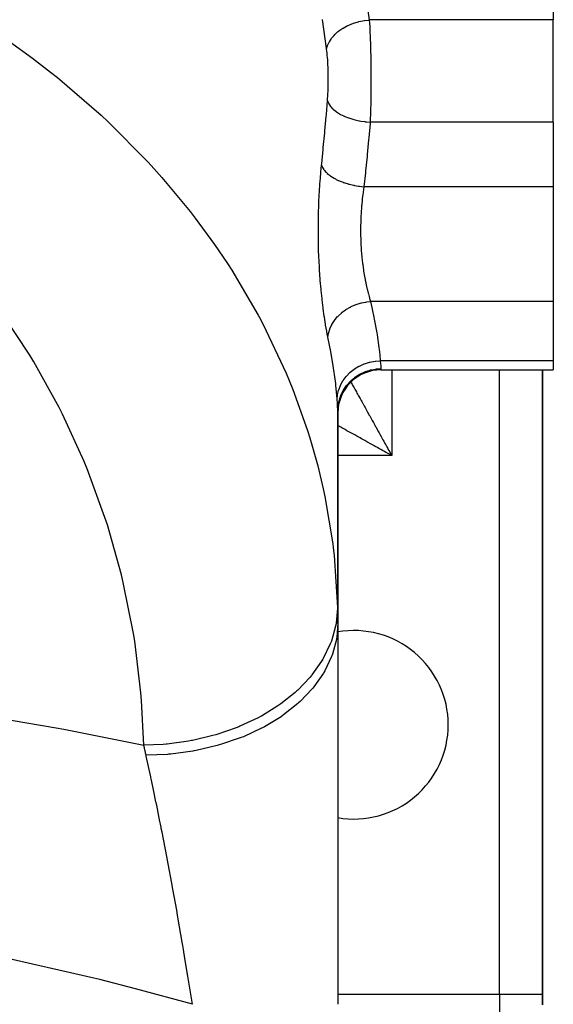
# Model space of a CAD drawing. Extents: x 24 to 1600, y -853 to 283.
# Drawn here: x 697 to 747, y -717 to -626 of the extents above; entities that cross this region are included whole.
import ezdxf

# ---------------------------------------------------------------- set-up
doc = ezdxf.new("R2010")
doc.units = 0
doc.linetypes.add('DASHED', pattern=[11.05, 8.7, -2.35])
doc.layers.get('0').update_dxf_attribs({"linetype": 'CONTINUOUS'})
doc.layers.add('NEVIDI', color=4, linetype='DASHED')

msp = doc.modelspace()

# ---------------------------------------------------------------- linework, layer by layer
at = {"color": 2}
for p, q in [((747, -599.735519), (747, -625.599733)), ((747, -635.084391), (747, -625.599733)), ((747, -635.084391), (747, -641.080108)), ((747, -641.080108), (747, -651.733948)), ((747, -651.733948), (747, -657.253429)), ((747, -657.253429), (747, -658.080108)), ((731, -658.080108), (747, -658.080108)), ((731, -658.080108), (747, -658.080108)), ((746, -716.036889), (746, -658.080108)), ((746, -658.080108), (746, -716.036889)), ((727, -661.926905), (727, -681.633557)), ((727, -661.926905), (727, -681.633557)), ((727, -681.633557), (727, -661.926905)), ((727, -681.633557), (727, -661.926905)), ((727, -681.633557), (727, -716.989544)), ((746, -717.036889), (746, -716.036889)), ((746, -716.036889), (746, -717.036889))]:
    msp.add_line(p, q, dxfattribs=at)
for centre, radius, start, end in [((731, -662.080108), 4, 90, 180.002071), ((728.5, -691.036889), 8.75, 0, 99.881811), ((728.5, -691.036889), 8.75, 260.118191, 360)]:
    msp.add_arc(centre, radius, start, end, dxfattribs=at)
at = {"layer": 'NEVIDI', "color": 7, "linetype": 'CONTINUOUS'}
for p, q in [((729.555843, -623.310361), (729.916412, -625.599733)), ((725.949051, -628.244652), (725.563431, -625.542736)), ((727.506846, -626.344227), (727.812186, -626.175633)), ((727.812186, -626.175633), (727.916784, -626.124218)), ((727.916784, -626.124218), (727.957199, -626.105149)), ((727.957199, -626.105149), (728.2883, -625.964388)), ((728.2883, -625.964388), (728.400389, -625.92257)), ((728.400389, -625.92257), (728.443554, -625.907207)), ((728.443554, -625.907207), (728.794349, -625.796864)), ((728.794349, -625.796864), (728.911865, -625.765407)), ((728.911865, -625.765407), (728.956767, -625.754088)), ((728.956767, -625.754088), (729.32075, -625.676188)), ((729.32075, -625.676188), (729.44178, -625.655612)), ((729.44178, -625.655612), (729.487829, -625.648465)), ((729.487829, -625.648465), (729.858375, -625.604462)), ((729.858375, -625.604462), (729.916412, -625.599733)), ((747, -625.599733), (729.916412, -625.599733)), ((729.916415, -625.599732), (729.936081, -625.887171)), ((729.936081, -625.887171), (729.93897, -625.932095)), ((729.93897, -625.932095), (729.95574, -626.20838)), ((729.95574, -626.20838), (729.959531, -626.2748)), ((726.450615, -627.26079), (726.647657, -627.028972)), ((726.647657, -627.028972), (726.718724, -626.955167)), ((726.718724, -626.955167), (726.746561, -626.927421)), ((726.746561, -626.927421), (726.984397, -626.712794)), ((726.984397, -626.712794), (727.068255, -626.645251)), ((727.068255, -626.645251), (727.100769, -626.620044)), ((727.100769, -626.620044), (727.375052, -626.426544)), ((727.375052, -626.426544), (727.469947, -626.366646)), ((727.469947, -626.366646), (727.506846, -626.344227)), ((729.959531, -626.2748), (729.962167, -626.32192)), ((729.962167, -626.32192), (729.980869, -626.680595)), ((729.980869, -626.680595), (729.983263, -626.729924)), ((729.983263, -626.729924), (730.00015, -627.104564)), ((730.00015, -627.104564), (730.000187, -627.105429)), ((730.000187, -627.105429), (730.002297, -627.155951)), ((696.529404, -627.581044), (698.669899, -629.140899)), ((726.017102, -628.097004), (726.043087, -628.012869)), ((726.043087, -628.012869), (726.053977, -627.980799)), ((726.053977, -627.980799), (726.159526, -627.727481)), ((726.159526, -627.727481), (726.201389, -627.645331)), ((726.201389, -627.645331), (726.218267, -627.614184)), ((726.218267, -627.614184), (726.371014, -627.369265)), ((726.371014, -627.369265), (726.427987, -627.290583)), ((726.427987, -627.290583), (726.450615, -627.26079)), ((730.002297, -627.155951), (730.017377, -627.546483)), ((730.017377, -627.546483), (730.01927, -627.599663)), ((730.01927, -627.599663), (730.032364, -628.000196)), ((730.032364, -628.000196), (730.03399, -628.054558)), ((725.962522, -628.342062), (725.949051, -628.244652)), ((725.962521, -628.342065), (726.017102, -628.097004)), ((725.978546, -628.463408), (725.962522, -628.342062)), ((725.981344, -628.485759), (725.978546, -628.463408)), ((726.001256, -628.65617), (725.981344, -628.485759)), ((726.003809, -628.679603), (726.001256, -628.65617)), ((726.021916, -628.857898), (726.003809, -628.679603)), ((726.024231, -628.882392), (726.021916, -628.857898)), ((726.040613, -629.068925), (726.024231, -628.882392)), ((730.03399, -628.054558), (730.03459, -628.074925)), ((730.03459, -628.074925), (730.04512, -628.463618)), ((730.04512, -628.463618), (730.046485, -628.519167)), ((730.046485, -628.519167), (730.055693, -628.93675)), ((730.055693, -628.93675), (730.056804, -628.993387)), ((698.669899, -629.140899), (700.339396, -630.43031)), ((726.042699, -629.094536), (726.040613, -629.068925)), ((726.057333, -629.288685), (726.042699, -629.094536)), ((726.059175, -629.315185), (726.057333, -629.288685)), ((726.071948, -629.515078), (726.059175, -629.315185)), ((726.073537, -629.54224), (726.071948, -629.515078)), ((726.084414, -629.7463), (726.073537, -629.54224)), ((726.085749, -629.773973), (726.084414, -629.7463)), ((726.094785, -629.982172), (726.085749, -629.773973)), ((730.056804, -628.993387), (730.05879, -629.098984)), ((730.05879, -629.098984), (730.064142, -629.419393)), ((730.064142, -629.419393), (730.065002, -629.477325)), ((730.065002, -629.477325), (730.07044, -629.911859)), ((700.339396, -630.43031), (700.972152, -630.936789)), ((726.095877, -630.010436), (726.094785, -629.982172)), ((726.103111, -630.223076), (726.095877, -630.010436)), ((726.103962, -630.251946), (726.103111, -630.223076)), ((726.109385, -630.46855), (726.103962, -630.251946)), ((726.10999, -630.497841), (726.109385, -630.46855)), ((726.11356, -630.716686), (726.10999, -630.497841)), ((726.113915, -630.746163), (726.11356, -630.716686)), ((726.115625, -630.96563), (726.113915, -630.746163)), ((730.07044, -629.911859), (730.071043, -629.970751)), ((730.071043, -629.970751), (730.072759, -630.159379)), ((730.072759, -630.159379), (730.074538, -630.409281)), ((730.074538, -630.409281), (730.074875, -630.46808)), ((730.074875, -630.46808), (730.076413, -630.90598)), ((700.972152, -630.936789), (705.023082, -634.43626)), ((726.109206, -631.708691), (726.113067, -631.490862)), ((726.113067, -631.490862), (726.11346, -631.461566)), ((726.11346, -631.461566), (726.115451, -631.243317)), ((726.115451, -631.243317), (726.115594, -631.213959)), ((726.115594, -631.213959), (726.115731, -630.995091)), ((726.115731, -630.995091), (726.115625, -630.96563)), ((730.075925, -631.460735), (730.073625, -631.897301)), ((730.076105, -631.401986), (730.075925, -631.460735)), ((730.076448, -631.23626), (730.076105, -631.401986)), ((730.076413, -630.90598), (730.07649, -630.964719)), ((730.07649, -630.964719), (730.076448, -631.23626)), ((726.071424, -632.663276), (726.082571, -632.460535)), ((726.082571, -632.460535), (726.083955, -632.432778)), ((726.083955, -632.432778), (726.093279, -632.224924)), ((726.093279, -632.224924), (726.094418, -632.196464)), ((726.094418, -632.196464), (726.101948, -631.983495)), ((726.101948, -631.983495), (726.10284, -631.954578)), ((726.10284, -631.954578), (726.108561, -631.73797)), ((726.108561, -631.73797), (726.109206, -631.708691)), ((730.068238, -632.45049), (730.062036, -632.883817)), ((730.068941, -632.39192), (730.068238, -632.45049)), ((730.069866, -632.310504), (730.068941, -632.39192)), ((730.073186, -631.955938), (730.069866, -632.310504)), ((730.073625, -631.897301), (730.073186, -631.955938)), ((725.934262, -634.372185), (726.041884, -633.084391)), ((726.041884, -633.084391), (726.054897, -632.914544)), ((726.041884, -633.08439), (726.049555, -633.113493)), ((726.049555, -633.113493), (726.123411, -633.310848)), ((726.054897, -632.914544), (726.056785, -632.888117)), ((726.056785, -632.888117), (726.069793, -632.690324)), ((726.069793, -632.690324), (726.071424, -632.663276)), ((726.123411, -633.310848), (726.128902, -633.322361)), ((726.128902, -633.322361), (726.160006, -633.383007)), ((726.160006, -633.383007), (726.284559, -633.576823)), ((730.051779, -633.42183), (730.041804, -633.836213)), ((730.05299, -633.365584), (730.051779, -633.42183)), ((730.053051, -633.36272), (730.05299, -633.365584)), ((730.061077, -632.941417), (730.053051, -633.36272)), ((730.062036, -632.883817), (730.061077, -632.941417)), ((705.023082, -634.43626), (705.071267, -634.480793)), ((725.918626, -634.55368), (725.934262, -634.372185)), ((726.284559, -633.576823), (726.29298, -633.588054)), ((726.29298, -633.588054), (726.339408, -633.646995)), ((726.339408, -633.646995), (726.512493, -633.83395)), ((726.512493, -633.83395), (726.523688, -633.844691)), ((726.523688, -633.844691), (726.584721, -633.90101)), ((726.584721, -633.90101), (726.80311, -634.077586)), ((726.80311, -634.077586), (726.817035, -634.087765)), ((726.817035, -634.087765), (726.891503, -634.140369)), ((726.891503, -634.140369), (727.15121, -634.303378)), ((727.15121, -634.303378), (727.167491, -634.31269)), ((727.167491, -634.31269), (727.253937, -634.360576)), ((727.253937, -634.360576), (727.550701, -634.507343)), ((730.025978, -634.372989), (730.01291, -634.744705)), ((730.026736, -634.349734), (730.025978, -634.372989)), ((730.028463, -634.295945), (730.026736, -634.349734)), ((730.040337, -633.8912), (730.028463, -634.295945)), ((730.041804, -633.836213), (730.040337, -633.8912)), ((705.071267, -634.480793), (705.653623, -635.024893)), ((705.653623, -635.024893), (709.39952, -638.810518)), ((725.79849, -635.90572), (725.918626, -634.55368)), ((727.550701, -634.507343), (727.568848, -634.51553)), ((727.568848, -634.51553), (727.66589, -634.557931)), ((727.66589, -634.557931), (727.99404, -634.685627)), ((727.99404, -634.685627), (728.013906, -634.692645)), ((728.013906, -634.692645), (728.119761, -634.728775)), ((728.119761, -634.728775), (728.473431, -634.835114)), ((728.473431, -634.835114), (728.494882, -634.840896)), ((728.494882, -634.840896), (728.607616, -634.870098)), ((728.607616, -634.870098), (728.980258, -634.953123)), ((728.980258, -634.953123), (729.002698, -634.95749)), ((729.002698, -634.95749), (729.120253, -634.979236)), ((729.120253, -634.979236), (729.505664, -635.037572)), ((729.505664, -635.037572), (729.528429, -635.040412)), ((729.528429, -635.040412), (729.648781, -635.054322)), ((729.648781, -635.054322), (729.999301, -635.084391)), ((729.989442, -635.200193), (729.870562, -636.553714)), ((729.999301, -635.084391), (729.989442, -635.200193)), ((747, -635.084391), (729.999301, -635.084391)), ((730.010914, -634.797208), (729.999302, -635.084387)), ((730.01291, -634.744705), (730.010914, -634.797208)), ((725.654641, -637.436803), (725.781901, -636.086896)), ((725.781901, -636.086896), (725.79849, -635.90572)), ((729.854121, -636.735082), (729.727758, -638.086951)), ((729.870562, -636.553714), (729.854121, -636.735082)), ((725.502764, -638.964957), (725.637097, -637.617685)), ((725.637097, -637.617685), (725.654641, -637.436803)), ((729.727758, -638.086951), (729.710324, -638.267989)), ((709.39952, -638.810518), (709.927919, -639.388963)), ((725.490982, -639.080108), (725.502764, -638.964957)), ((729.710324, -638.267989), (729.576527, -639.617656)), ((709.927919, -639.388963), (710.669358, -640.221543)), ((725.353935, -640.636436), (725.420772, -639.814634)), ((725.420772, -639.814634), (725.431518, -639.695038)), ((725.431518, -639.695038), (725.490982, -639.080108)), ((725.490981, -639.080109), (725.55517, -639.244823)), ((725.55517, -639.244823), (725.578314, -639.291883)), ((725.578314, -639.291883), (725.589875, -639.313888)), ((725.589875, -639.313888), (725.595994, -639.325184)), ((725.595994, -639.325184), (725.696744, -639.485899)), ((725.696744, -639.485899), (725.730444, -639.531979)), ((725.730444, -639.531979), (725.76393, -639.575052)), ((725.76393, -639.575052), (725.772918, -639.586206)), ((725.772918, -639.586206), (725.892152, -639.721056)), ((725.892152, -639.721056), (725.935966, -639.765607)), ((725.935966, -639.765607), (726.000897, -639.827731)), ((726.000897, -639.827731), (726.012519, -639.838411)), ((726.012519, -639.838411), (726.138614, -639.94697)), ((729.558091, -639.798452), (729.423915, -641.080108)), ((729.576527, -639.617656), (729.558091, -639.798452)), ((710.669358, -640.221543), (713.298605, -643.393945)), ((725.290082, -641.610129), (725.344853, -640.760965)), ((725.344853, -640.760965), (725.353935, -640.636436)), ((726.138614, -639.94697), (726.191931, -639.989356)), ((726.191931, -639.989356), (726.296835, -640.067655)), ((726.296835, -640.067655), (726.310751, -640.077581)), ((726.310751, -640.077581), (726.43242, -640.160282)), ((726.43242, -640.160282), (726.494595, -640.199966)), ((726.494595, -640.199966), (726.646409, -640.290497)), ((726.646409, -640.290497), (726.662508, -640.299612)), ((726.662508, -640.299612), (726.769632, -640.358105)), ((726.769632, -640.358105), (726.8395, -640.394349)), ((726.8395, -640.394349), (727.043721, -640.492542)), ((727.043721, -640.492542), (727.061885, -640.500758)), ((727.061885, -640.500758), (727.145076, -640.537387)), ((727.145076, -640.537387), (727.221746, -640.569743)), ((727.221746, -640.569743), (727.481924, -640.670308)), ((727.481924, -640.670308), (727.501686, -640.677399)), ((727.501686, -640.677399), (727.55349, -640.695643)), ((727.55349, -640.695643), (727.635903, -640.723657)), ((727.635903, -640.723657), (727.953723, -640.820801)), ((727.953723, -640.820801), (727.974574, -640.8266)), ((727.974574, -640.8266), (727.988817, -640.830523)), ((727.988817, -640.830523), (728.075896, -640.853822)), ((725.241631, -642.602199), (725.282954, -641.737102)), ((725.282954, -641.737102), (725.290082, -641.610129)), ((728.075896, -640.853822), (728.444976, -640.940138)), ((728.444976, -640.940138), (728.450637, -640.941311)), ((728.450637, -640.941311), (728.472384, -640.945777)), ((728.472384, -640.945777), (728.535319, -640.958336)), ((728.535319, -640.958336), (728.91528, -641.022884)), ((728.91528, -641.022884), (728.964235, -641.029825)), ((728.964235, -641.029825), (728.986473, -641.032876)), ((728.986473, -641.032876), (729.007461, -641.035698)), ((729.007461, -641.035698), (729.392927, -641.07756)), ((729.339583, -641.649915), (729.324194, -641.7655)), ((729.350585, -641.569798), (729.339583, -641.649915)), ((729.423909, -641.080108), (729.350585, -641.569798)), ((729.392927, -641.07756), (729.423909, -641.080108)), ((747, -641.080108), (729.423915, -641.080108)), ((725.236538, -642.731327), (725.241631, -642.602199)), ((729.26206, -642.283961), (729.215837, -642.747433)), ((729.271293, -642.200655), (729.26206, -642.283961)), ((729.324194, -641.7655), (729.271293, -642.200655)), ((713.298605, -643.393945), (713.769839, -644.003249)), ((725.209138, -643.611732), (725.236538, -642.731327)), ((729.158174, -643.514205), (729.153109, -643.600834)), ((729.199457, -642.936539), (729.158174, -643.514205)), ((729.206649, -642.851476), (729.199457, -642.936539)), ((729.215837, -642.747433), (729.206649, -642.851476)), ((713.769839, -644.003249), (715.550051, -646.436639)), ((725.193191, -644.639253), (725.206136, -643.743206)), ((725.206136, -643.743206), (725.209138, -643.611732)), ((729.123556, -644.276891), (729.112597, -644.813565)), ((729.126406, -644.188897), (729.123556, -644.276891)), ((729.144098, -643.769221), (729.126406, -644.188897)), ((729.153109, -643.600834), (729.144098, -643.769221)), ((725.192378, -644.773144), (725.193191, -644.639253)), ((725.194445, -645.671838), (725.192378, -644.773144)), ((729.112041, -644.875443), (729.111495, -644.96479)), ((729.111495, -644.96479), (729.115678, -645.562518)), ((729.112597, -644.813565), (729.112041, -644.875443)), ((725.195854, -645.803935), (725.194445, -645.671838)), ((725.2127, -646.691242), (725.195854, -645.803935)), ((729.115678, -645.562518), (729.11745, -645.65071)), ((729.11745, -645.65071), (729.122934, -645.86296)), ((729.122934, -645.86296), (729.137001, -646.241224)), ((729.137001, -646.241224), (729.141028, -646.328475)), ((715.550051, -646.436639), (716.745568, -648.20422)), ((725.216268, -646.821843), (725.2127, -646.691242)), ((725.247499, -647.698439), (725.216268, -646.821843)), ((729.141028, -646.328475), (729.174626, -646.898668)), ((729.174626, -646.898668), (729.175546, -646.91175)), ((729.175546, -646.91175), (729.181756, -646.99771)), ((729.181756, -646.99771), (729.230902, -647.573687)), ((725.253164, -647.827266), (725.247499, -647.698439)), ((725.298433, -648.692785), (725.253164, -647.827266)), ((729.230902, -647.573687), (729.239223, -647.658167)), ((729.239223, -647.658167), (729.264967, -647.902881)), ((729.264967, -647.902881), (729.301367, -648.214834)), ((716.745568, -648.20422), (717.15659, -648.840404)), ((717.15659, -648.840404), (719.614439, -653.01696)), ((725.306163, -648.8201), (725.298433, -648.692785)), ((725.364182, -649.66009), (725.306163, -648.8201)), ((729.301367, -648.214834), (729.311466, -648.295729)), ((729.311466, -648.295729), (729.384934, -648.828644)), ((729.384934, -648.828644), (729.389429, -648.858602)), ((729.389429, -648.858602), (729.396596, -648.905822)), ((729.396596, -648.905822), (729.480343, -649.415441)), ((725.373642, -649.78214), (725.364182, -649.66009)), ((725.442676, -650.586549), (725.373642, -649.78214)), ((729.480343, -649.415441), (729.493495, -649.489402)), ((729.493495, -649.489402), (729.541785, -649.749267)), ((729.541785, -649.749267), (729.586386, -649.974751)), ((729.586386, -649.974751), (729.6007, -650.044467)), ((725.453646, -650.702913), (725.442676, -650.586549)), ((725.532631, -651.471994), (725.453646, -650.702913)), ((729.6007, -650.044467), (729.699766, -650.496206)), ((729.699766, -650.496206), (729.714585, -650.559599)), ((729.714585, -650.559599), (729.7148, -650.560511)), ((729.7148, -650.560511), (729.817831, -650.975234)), ((725.544984, -651.582998), (725.532631, -651.471994)), ((725.632909, -652.316148), (725.544984, -651.582998)), ((729.198676, -651.865058), (729.578291, -651.786985)), ((729.578291, -651.786985), (729.599911, -651.783484)), ((729.599911, -651.783484), (729.697322, -651.768953)), ((729.697322, -651.768953), (730.038393, -651.733949)), ((729.817831, -650.975234), (729.833357, -651.034094)), ((729.833357, -651.034094), (729.899642, -651.275587)), ((729.899642, -651.275587), (729.939157, -651.41239)), ((729.939157, -651.41239), (729.954976, -651.465723)), ((729.954976, -651.465723), (730.038393, -651.733949)), ((730.038401, -651.733946), (730.068557, -651.867976)), ((747, -651.733948), (730.038402, -651.733948)), ((698.415873, -656.731168), (695.759322, -652.699561)), ((725.646536, -652.421991), (725.632909, -652.316148)), ((725.740785, -653.106792), (725.646536, -652.421991)), ((727.416161, -652.736753), (727.717333, -652.515743)), ((727.717333, -652.515743), (727.734858, -652.504063)), ((727.734858, -652.504063), (727.815284, -652.451976)), ((727.815284, -652.451976), (728.144174, -652.262824)), ((728.144174, -652.262824), (728.163335, -652.252896)), ((728.163335, -652.252896), (728.249994, -652.209393)), ((728.249994, -652.209393), (728.601698, -652.054889)), ((728.601698, -652.054889), (728.622031, -652.04698)), ((728.622031, -652.04698), (728.713679, -652.012654)), ((728.713679, -652.012654), (729.082323, -651.895432)), ((729.082323, -651.895432), (729.103503, -651.889673)), ((729.103503, -651.889673), (729.198676, -651.865058)), ((730.068557, -651.867976), (730.192819, -652.43554)), ((730.192819, -652.43554), (730.34963, -653.19471)), ((719.614439, -653.01696), (719.71929, -653.211833)), ((719.71929, -653.211833), (720.067999, -653.87161)), ((725.755104, -653.204307), (725.740785, -653.106792)), ((725.853379, -653.833874), (725.755104, -653.204307)), ((726.494954, -653.794191), (726.685152, -653.501364)), ((726.685152, -653.501364), (726.69687, -653.485209)), ((726.69687, -653.485209), (726.750679, -653.413312)), ((726.750679, -653.413312), (726.981801, -653.140092)), ((726.981801, -653.140092), (726.995759, -653.125149)), ((726.995759, -653.125149), (727.059448, -653.058884)), ((727.059448, -653.058884), (727.327642, -652.809834)), ((727.327642, -652.809834), (727.343595, -652.79636)), ((727.343595, -652.79636), (727.416161, -652.736753)), ((730.34963, -653.19471), (730.387345, -653.386224)), ((730.387345, -653.386224), (730.61428, -654.644383)), ((720.067999, -653.87161), (722.20275, -658.38806)), ((725.868142, -653.922916), (725.853379, -653.833874)), ((725.969198, -654.497698), (725.868142, -653.922916)), ((725.98429, -654.578615), (725.969198, -654.497698)), ((726.157894, -654.610888), (726.257972, -654.292863)), ((726.257972, -654.292863), (726.264632, -654.275256)), ((726.264632, -654.275256), (726.29628, -654.195567)), ((726.29628, -654.195567), (726.442626, -653.8876)), ((726.442626, -653.8876), (726.451829, -653.870662)), ((726.451829, -653.870662), (726.494954, -653.794191)), ((726.079321, -655.060869), (725.98429, -654.578615)), ((726.07932, -655.060874), (726.082038, -655.033456)), ((726.340143, -656.388545), (726.079321, -655.060869)), ((726.082038, -655.033456), (726.134212, -654.710607)), ((726.134212, -654.710607), (726.138267, -654.692402)), ((726.138267, -654.692402), (726.157894, -654.610888)), ((730.61428, -654.644383), (730.615042, -654.649007)), ((730.615042, -654.649007), (730.643658, -654.825318)), ((730.643658, -654.825318), (730.813198, -656.015429)), ((730.813198, -656.015429), (730.833894, -656.186728)), ((730.833894, -656.186728), (730.88757, -656.678989)), ((698.786665, -657.344008), (698.415873, -656.731168)), ((726.377232, -656.590496), (726.340143, -656.388545)), ((726.532347, -657.485549), (726.377232, -656.590496)), ((729.980275, -657.371743), (730.455723, -657.28662)), ((730.455723, -657.28662), (730.478379, -657.283881)), ((730.478379, -657.283881), (730.501099, -657.281253)), ((730.501099, -657.281253), (730.938446, -657.253427)), ((730.88757, -656.678989), (730.938451, -657.253429)), ((730.938446, -657.253427), (730.941003, -657.276714)), ((747, -657.253429), (730.93845, -657.253429)), ((730.941003, -657.276714), (730.960612, -657.460028)), ((701.125279, -661.568333), (698.786665, -657.344008)), ((726.601406, -657.917842), (726.532347, -657.485549)), ((726.630535, -658.108394), (726.601406, -657.917842)), ((726.800143, -659.363375), (726.630535, -658.108394)), ((728.150584, -658.30943), (728.516939, -658.021016)), ((728.516939, -658.021016), (728.535001, -658.008493)), ((728.535001, -658.008493), (728.553303, -657.995949)), ((728.553303, -657.995949), (728.958024, -657.752892)), ((728.958024, -657.752892), (728.977826, -657.742545)), ((728.977826, -657.742545), (728.997778, -657.732253)), ((728.997778, -657.732253), (729.433773, -657.53878)), ((729.433773, -657.53878), (729.454971, -657.530814)), ((729.454971, -657.530814), (729.476223, -657.522953)), ((729.476223, -657.522953), (729.936049, -657.382416)), ((729.58159, -658.23459), (730.009235, -658.101035)), ((729.936049, -657.382416), (729.958096, -657.377035)), ((729.958096, -657.377035), (729.980275, -657.371743)), ((730.009235, -658.101035), (730.031608, -658.095455)), ((730.031608, -658.095455), (730.095044, -658.080366)), ((730.095044, -658.080366), (730.534968, -658.004765)), ((730.534968, -658.004765), (730.55789, -658.002183)), ((730.55789, -658.002183), (730.624541, -657.995423)), ((730.624541, -657.995423), (731, -657.977973)), ((730.960612, -657.460028), (730.964043, -657.493316)), ((730.964043, -657.493316), (730.967016, -657.522579)), ((730.967016, -657.522579), (730.983875, -657.700465)), ((730.983875, -657.700465), (730.985888, -657.723967)), ((730.985888, -657.723967), (730.992058, -657.802511)), ((730.992058, -657.802511), (730.996054, -657.863575)), ((730.996054, -657.863575), (730.997041, -657.881446)), ((730.997041, -657.881446), (731, -657.977973)), ((731, -657.977973), (731, -658.080108)), ((732, -658.080108), (732, -666.036889)), ((742, -716.036889), (742, -658.080108)), ((722.20275, -658.38806), (722.486885, -659.067156)), ((722.486885, -659.067156), (722.820284, -659.894125)), ((727.259059, -659.490095), (727.474741, -659.098791)), ((727.474741, -659.098791), (727.486195, -659.080913)), ((727.486195, -659.080913), (727.497727, -659.063146)), ((727.497727, -659.063146), (727.768634, -658.699991)), ((727.768634, -658.699991), (727.782599, -658.683586)), ((727.782599, -658.683586), (727.796655, -658.667266)), ((727.796655, -658.667266), (728.118025, -658.338644)), ((728.118025, -658.338644), (728.134245, -658.324008)), ((728.134245, -658.324008), (728.150584, -658.30943)), ((728.171573, -659.134588), (728.187933, -659.11853)), ((728.187933, -659.11853), (728.229118, -659.078913)), ((728.229118, -659.078913), (728.574097, -658.787115)), ((728.574097, -658.787115), (728.592486, -658.773349)), ((728.592486, -658.773349), (728.640266, -658.738341)), ((728.640266, -658.738341), (729.019962, -658.495742)), ((729.019962, -658.495742), (729.040042, -658.484524)), ((729.040042, -658.484524), (729.093666, -658.4553)), ((729.093666, -658.4553), (729.501203, -658.265667)), ((729.501203, -658.265667), (729.522628, -658.257191)), ((729.522628, -658.257191), (729.58159, -658.23459)), ((722.820284, -659.894125), (724.180767, -663.701199)), ((726.821064, -659.543927), (726.800143, -659.363375)), ((726.93288, -660.72685), (726.821064, -659.543927)), ((726.978032, -660.407153), (727.072939, -659.980339)), ((727.072939, -659.980339), (727.07883, -659.960467)), ((727.07883, -659.960467), (727.084793, -659.940796)), ((727.084793, -659.940796), (727.241467, -659.528082)), ((727.241467, -659.528082), (727.250217, -659.509035)), ((727.250217, -659.509035), (727.259059, -659.490095)), ((727.320075, -660.379073), (727.524465, -659.972146)), ((727.524465, -659.972146), (727.535909, -659.952445)), ((727.535909, -659.952445), (727.563099, -659.90666)), ((727.563099, -659.90666), (727.819607, -659.531973)), ((727.819607, -659.531973), (727.833547, -659.51404)), ((727.833547, -659.51404), (727.867916, -659.470712)), ((727.867916, -659.470712), (728.171573, -659.134588)), ((728.210481, -659.215757), (728.2482, -659.283655)), ((728.2482, -659.283655), (728.322511, -659.417425)), ((728.322511, -659.417425), (728.366186, -659.496045)), ((728.366186, -659.496045), (728.372733, -659.50783)), ((728.372733, -659.50783), (728.45004, -659.646988)), ((728.45004, -659.646988), (728.502152, -659.740791)), ((728.502152, -659.740791), (728.582383, -659.885204)), ((728.582383, -659.885204), (728.636273, -659.982202)), ((728.636273, -659.982202), (728.719258, -660.131566)), ((726.941069, -660.84009), (726.93288, -660.72685)), ((726.941069, -660.84009), (726.972085, -660.447643)), ((726.96263, -661.15549), (726.941069, -660.84009)), ((726.972085, -660.447643), (726.975009, -660.427294)), ((726.975009, -660.427294), (726.978032, -660.407153)), ((727.036016, -661.39826), (727.124654, -660.948789)), ((727.124654, -660.948789), (727.130417, -660.926803)), ((727.130417, -660.926803), (727.143321, -660.87936)), ((727.143321, -660.87936), (727.291415, -660.447243)), ((727.291415, -660.447243), (727.300133, -660.426122)), ((727.300133, -660.426122), (727.320075, -660.379073)), ((728.719258, -660.131566), (728.775005, -660.231904)), ((728.775005, -660.231904), (728.827383, -660.326179)), ((728.827383, -660.326179), (728.860747, -660.386232)), ((728.860747, -660.386232), (728.918175, -660.4896)), ((728.918175, -660.4896), (729.006283, -660.648197)), ((729.006283, -660.648197), (729.065507, -660.754804)), ((729.065507, -660.754804), (729.15609, -660.91786)), ((729.15609, -660.91786), (729.216812, -661.027164)), ((701.447786, -662.207829), (701.125279, -661.568333)), ((726.965567, -661.200251), (726.96263, -661.15549)), ((726.98252, -661.475322), (726.965567, -661.200251)), ((726.984551, -661.511361), (726.98252, -661.475322)), ((726.995146, -661.72799), (726.984551, -661.511361)), ((726.996217, -661.755684), (726.995146, -661.72799)), ((726.999969, -661.913988), (726.996217, -661.755684)), ((727, -661.926904), (727.027138, -661.467809)), ((727.027138, -661.467809), (727.029885, -661.445203)), ((727.029885, -661.445203), (727.036016, -661.39826)), ((729.216812, -661.027164), (729.309756, -661.194466)), ((729.309756, -661.194466), (729.339048, -661.247192)), ((729.339048, -661.247192), (729.371996, -661.306498)), ((729.371996, -661.306498), (729.467081, -661.477648)), ((729.467081, -661.477648), (729.530668, -661.592101)), ((729.530668, -661.592101), (729.627814, -661.766958)), ((729.627814, -661.766958), (729.692754, -661.883845)), ((703.454424, -666.599588), (701.447786, -662.207829)), ((727, -661.926905), (726.999969, -661.913988)), ((729.692754, -661.883845), (729.791723, -662.061989)), ((729.791723, -662.061989), (729.85784, -662.181001)), ((729.85784, -662.181001), (729.893011, -662.244313)), ((729.893011, -662.244313), (729.958701, -662.362562)), ((729.958701, -662.362562), (730.025952, -662.483624)), ((730.025952, -662.483624), (730.128511, -662.668244)), ((730.128511, -662.668244), (730.196852, -662.791268)), ((727.100777, -663.315098), (726.999916, -663.259064)), ((727.210424, -663.376014), (727.100777, -663.315098)), ((727.269585, -663.408881), (727.210424, -663.376014)), ((727.382328, -663.471516), (727.269585, -663.408881)), ((727.555172, -663.567541), (727.382328, -663.471516)), ((727.670498, -663.631611), (727.555172, -663.567541)), ((727.84687, -663.729595), (727.670498, -663.631611)), ((730.196852, -662.791268), (730.300896, -662.978558)), ((730.300896, -662.978558), (730.370098, -663.103125)), ((730.370098, -663.103125), (730.475473, -663.292803)), ((730.475473, -663.292803), (730.480494, -663.301841)), ((730.480494, -663.301841), (730.545529, -663.418902)), ((730.545529, -663.418902), (730.652221, -663.610938)), ((730.652221, -663.610938), (730.722993, -663.738318)), ((724.180767, -663.701199), (724.398882, -664.396204)), ((724.398882, -664.396204), (725.134271, -666.996663)), ((727.964508, -663.79495), (727.84687, -663.729595)), ((728.144333, -663.894853), (727.964508, -663.79495)), ((728.207355, -663.929865), (728.144333, -663.894853)), ((728.264032, -663.961352), (728.207355, -663.929865)), ((728.446802, -664.062891), (728.264032, -663.961352)), ((728.568628, -664.130572), (728.446802, -664.062891)), ((728.754324, -664.233736), (728.568628, -664.130572)), ((728.87806, -664.302478), (728.754324, -664.233736)), ((729.066151, -664.406973), (728.87806, -664.302478)), ((729.191519, -664.476622), (729.066151, -664.406973)), ((729.264977, -664.517431), (729.191519, -664.476622)), ((729.381943, -664.582412), (729.264977, -664.517431)), ((729.508679, -664.652821), (729.381943, -664.582412)), ((730.722993, -663.738318), (730.830637, -663.932057)), ((730.830637, -663.932057), (730.90217, -664.0608)), ((730.90217, -664.0608), (731.01083, -664.256363)), ((731.01083, -664.256363), (731.08288, -664.386034)), ((731.08288, -664.386034), (731.092082, -664.402595)), ((731.092082, -664.402595), (731.192148, -664.582688)), ((731.192148, -664.582688), (731.264803, -664.713448)), ((729.701427, -664.759903), (729.508679, -664.652821)), ((729.82952, -664.831066), (729.701427, -664.759903)), ((730.023891, -664.939049), (729.82952, -664.831066)), ((730.152959, -665.010753), (730.023891, -664.939049)), ((730.349217, -665.119786), (730.152959, -665.010753)), ((730.366015, -665.129118), (730.349217, -665.119786)), ((730.479306, -665.192057), (730.366015, -665.129118)), ((730.676627, -665.30168), (730.479306, -665.192057)), ((730.807452, -665.374361), (730.676627, -665.30168)), ((731.00578, -665.484543), (730.807452, -665.374361)), ((731.137612, -665.557783), (731.00578, -665.484543)), ((731.264803, -664.713448), (731.374844, -664.911499)), ((731.374844, -664.911499), (731.447733, -665.042688)), ((731.447733, -665.042688), (731.558119, -665.241374)), ((731.558119, -665.241374), (731.631329, -665.373152)), ((731.631329, -665.373152), (731.718167, -665.529471)), ((732, -666.036889), (726.99974, -666.036889)), ((731.3365, -665.668277), (731.137612, -665.557783)), ((731.468344, -665.741524), (731.3365, -665.668277)), ((731.492632, -665.755017), (731.468344, -665.741524)), ((731.667945, -665.852413), (731.492632, -665.755017)), ((731.800301, -665.925944), (731.667945, -665.852413)), ((731.718167, -665.529471), (731.742245, -665.572816)), ((731.742245, -665.572816), (731.81554, -665.704766)), ((732, -666.036889), (731.800301, -665.925944)), ((731.81554, -665.704766), (731.926636, -665.904787)), ((731.926636, -665.904787), (732, -666.036889)), ((703.726723, -667.261889), (703.454424, -666.599588)), ((705.389517, -671.795103), (703.726723, -667.261889)), ((725.134271, -666.996663), (725.642123, -669.121212)), ((725.642123, -669.121212), (725.792639, -669.827108)), ((725.792639, -669.827108), (726.532364, -674.250854)), ((705.610167, -672.476765), (705.389517, -671.795103)), ((706.919103, -677.124117), (705.610167, -672.476765)), ((726.532364, -674.250854), (726.577707, -674.61441)), ((726.577707, -674.61441), (726.659923, -675.327819)), ((726.659923, -675.327819), (726.982208, -680.149465)), ((707.086544, -677.820291), (706.919103, -677.124117)), ((708.034113, -682.555039), (707.086544, -677.820291)), ((726.982208, -680.149465), (726.983656, -680.208946)), ((726.983656, -680.208943), (726.848676, -681.603573)), ((726.983656, -680.208946), (726.989923, -680.505989)), ((726.989923, -680.505989), (726.99076, -680.552454)), ((726.99076, -680.552454), (726.995441, -680.867755)), ((726.995441, -680.867755), (726.995993, -680.914781)), ((726.995993, -680.914781), (726.998777, -681.233004)), ((726.797205, -681.874207), (726.399208, -683.264493)), ((726.835733, -681.675903), (726.797205, -681.874207)), ((726.848676, -681.603573), (726.835733, -681.675903)), ((727, -681.633556), (726.904948, -682.889371)), ((726.998777, -681.233004), (726.999052, -681.280488)), ((726.999052, -681.280488), (726.999992, -681.601619)), ((726.999992, -681.601619), (727, -681.633557)), ((708.147535, -683.26229), (708.034113, -682.555039)), ((726.904948, -682.889371), (726.879704, -683.045951)), ((708.727925, -688.055664), (708.147535, -683.26229)), ((726.297605, -683.528501), (725.643852, -684.871831)), ((726.372882, -683.335066), (726.297605, -683.528501)), ((726.399208, -683.264493), (726.372882, -683.335066)), ((726.867541, -683.115439), (726.502801, -684.490515)), ((726.879704, -683.045951), (726.867541, -683.115439)), ((726.421688, -684.711195), (725.792417, -686.041331)), ((726.447277, -684.643433), (726.421688, -684.711195)), ((726.502801, -684.490515), (726.447277, -684.643433)), ((725.493965, -685.124504), (724.595887, -686.397139)), ((725.604593, -684.939486), (725.493965, -685.124504)), ((725.643852, -684.871831), (725.604593, -684.939486)), ((724.544396, -686.460643), (724.400391, -686.633975)), ((724.595887, -686.397139), (724.544396, -686.460643)), ((725.669084, -686.252759), (724.786223, -687.514548)), ((725.70762, -686.187921), (725.669084, -686.252759)), ((725.792417, -686.041331), (725.70762, -686.187921)), ((724.400391, -686.633975), (723.273672, -687.813919)), ((708.786573, -688.769578), (708.727925, -688.055664)), ((723.035974, -688.030749), (721.700708, -689.09695)), ((723.210865, -687.872137), (723.035974, -688.030749)), ((723.273672, -687.813919), (723.210865, -687.872137)), ((724.622874, -687.712931), (723.502292, -688.884034)), ((724.673769, -687.65204), (724.622874, -687.712931)), ((724.786223, -687.514548), (724.673769, -687.65204)), ((708.986925, -692.936868), (708.786573, -688.769578)), ((721.424838, -689.290136), (719.904209, -690.223925)), ((721.627651, -689.148911), (721.424838, -689.290136)), ((721.700708, -689.09695), (721.627651, -689.148911)), ((723.30155, -689.066115), (721.962835, -690.126017)), ((723.363879, -689.010332), (723.30155, -689.066115)), ((723.502292, -688.884034), (723.363879, -689.010332)), ((690.888149, -689.627345), (700.867406, -691.310152)), ((721.962835, -690.126017), (721.801062, -690.238746)), ((719.595259, -690.389907), (717.915976, -691.174997)), ((719.822344, -690.268618), (719.595259, -690.389907)), ((719.904209, -690.223925), (719.822344, -690.268618)), ((721.72841, -690.288438), (720.194972, -691.218445)), ((721.801062, -690.238746), (721.72841, -690.288438)), ((700.867406, -691.310152), (701.554689, -691.438832)), ((701.554689, -691.438832), (708.986925, -692.936868)), ((715.675702, -691.961547), (715.412404, -692.036891)), ((715.770984, -691.933444), (715.675702, -691.961547)), ((717.579405, -691.31083), (715.770984, -691.933444)), ((717.826552, -691.211739), (717.579405, -691.31083)), ((717.915976, -691.174997), (717.826552, -691.211739)), ((719.931062, -691.358297), (718.230227, -692.14201)), ((720.012747, -691.315581), (719.931062, -691.358297)), ((720.194972, -691.218445), (720.012747, -691.315581)), ((708.992028, -692.957154), (708.986923, -692.936871)), ((710.780063, -692.856407), (708.986925, -692.936868)), ((711.061138, -692.832252), (710.780063, -692.856407)), ((711.163191, -692.8227), (711.061138, -692.832252)), ((713.132746, -692.555074), (711.163191, -692.8227)), ((713.407122, -692.504908), (713.132746, -692.555074)), ((713.50672, -692.485896), (713.407122, -692.504908)), ((715.412404, -692.036891), (713.50672, -692.485896)), ((715.889543, -692.941793), (715.794218, -692.96843)), ((716.102725, -692.880639), (715.889543, -692.941793)), ((717.941253, -692.256907), (716.102725, -692.880639)), ((718.030542, -692.221927), (717.941253, -692.256907)), ((718.230227, -692.14201), (718.030542, -692.221927)), ((709.042947, -693.162846), (708.992028, -692.957154)), ((709.050412, -693.193534), (709.042947, -693.162846)), ((709.100016, -693.401036), (709.050412, -693.193534)), ((709.107285, -693.431975), (709.100016, -693.401036)), ((709.155613, -693.641282), (709.107285, -693.431975)), ((709.162672, -693.672389), (709.155613, -693.641282)), ((709.207467, -693.873073), (709.162672, -693.672389)), ((711.180724, -693.783677), (709.207467, -693.873073)), ((711.282938, -693.774993), (711.180724, -693.783677)), ((711.512358, -693.754031), (711.282938, -693.774993)), ((713.527302, -693.480367), (711.512358, -693.754031)), ((713.626973, -693.462542), (713.527302, -693.480367)), ((713.850363, -693.421079), (713.626973, -693.462542)), ((715.794218, -692.96843), (713.850363, -693.421079)), ((709.222755, -693.942586), (709.20747, -693.873075)), ((709.635157, -695.854367), (709.222755, -693.942586)), ((709.638457, -695.869941), (709.635157, -695.854367)), ((709.690385, -696.11552), (709.638457, -695.869941)), ((709.700663, -696.164251), (709.690385, -696.11552)), ((709.925087, -697.23825), (709.700663, -696.164251)), ((710.123625, -698.203829), (709.925087, -697.23825)), ((710.186888, -698.514488), (710.123625, -698.203829)), ((710.46095, -699.876641), (710.186888, -698.514488)), ((710.593507, -700.544891), (710.46095, -699.876641)), ((710.61713, -700.664622), (710.593507, -700.544891)), ((710.681443, -700.991565), (710.61713, -700.664622)), ((711.118765, -703.253305), (710.681443, -700.991565)), ((711.184186, -703.59745), (711.118765, -703.253305)), ((711.251112, -703.951103), (711.184186, -703.59745)), ((711.584453, -705.737036), (711.251112, -703.951103)), ((711.625442, -705.959523), (711.584453, -705.737036)), ((711.690488, -706.313916), (711.625442, -705.959523)), ((712.042884, -708.263467), (711.690488, -706.313916)), ((712.124333, -708.721507), (712.042884, -708.263467)), ((712.188004, -709.081601), (712.124333, -708.721507)), ((712.561854, -711.234018), (712.188004, -709.081601)), ((712.611922, -711.527535), (712.561854, -711.234018)), ((712.674013, -711.893369), (712.611922, -711.527535)), ((712.814561, -712.729231), (712.674013, -711.893369)), ((704.36181, -714.555568), (695.380661, -712.523355)), ((713.086089, -714.377509), (712.814561, -712.729231)), ((704.920188, -714.693611), (704.36181, -714.555568)), ((708.223115, -715.53847), (704.920188, -714.693611)), ((713.146202, -714.748946), (713.086089, -714.377509)), ((713.470221, -716.797106), (713.146202, -714.748946)), ((713.5, -716.989535), (708.223115, -715.53847)), ((727, -716.036889), (742, -716.036889)), ((742, -716.036889), (742, -721.036889)), ((742, -716.036889), (746, -716.036889)), ((713.5, -716.989535), (713.470221, -716.797106))]:
    msp.add_line(p, q, dxfattribs=at)

doc.saveas('drawing.dxf')
